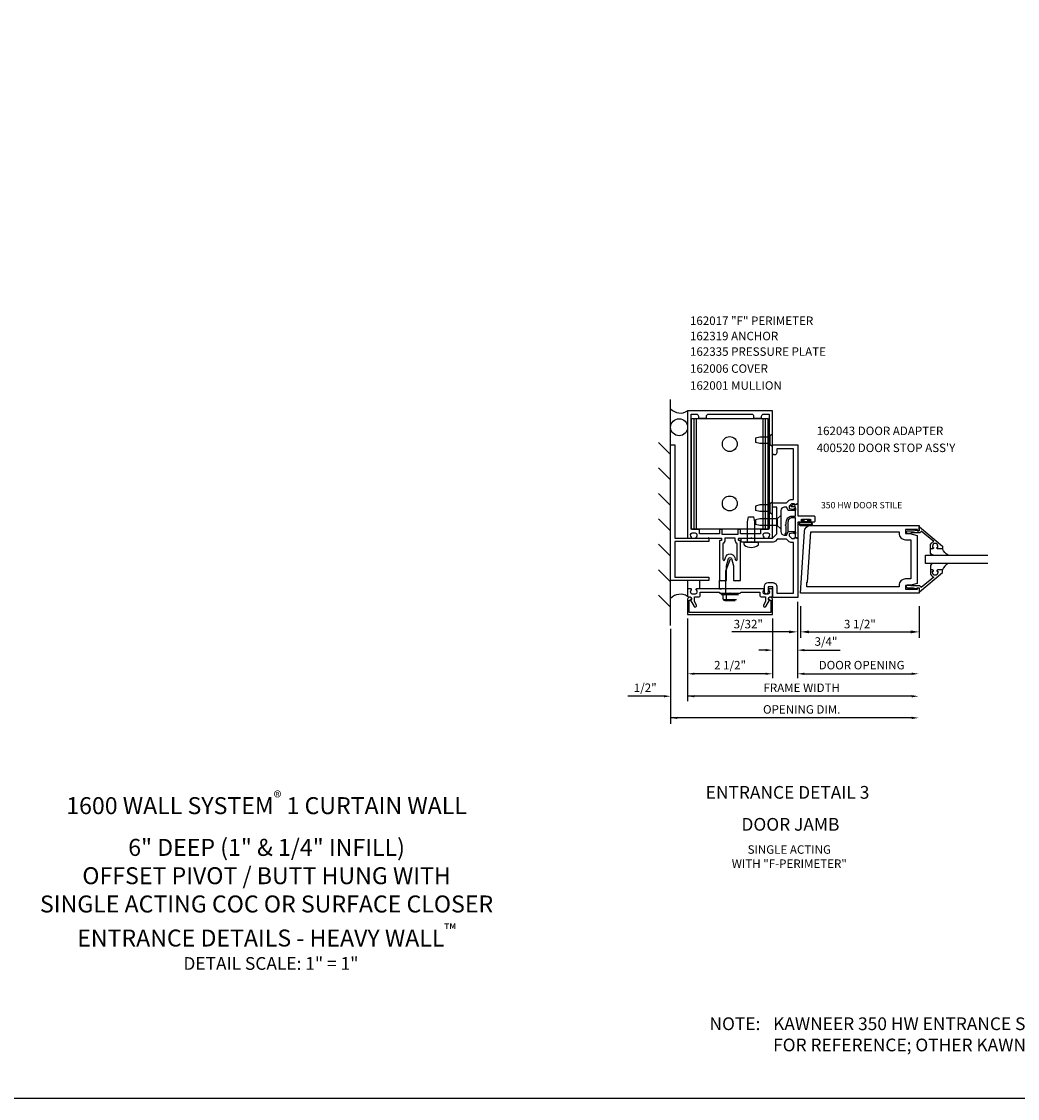
# Model space of a CAD drawing. Extents: x 0 to 102, y 0 to 63.
# Drawn here: x 28 to 58, y 0 to 32 of the extents above; entities that cross this region are included whole.
import ezdxf
from ezdxf.enums import TextEntityAlignment as Align

# ---------------------------------------------------------------- set-up
doc = ezdxf.new("R2010")
doc.units = 0
doc.header["$LTSCALE"] = 0.5
doc.header["$MEASUREMENT"] = 0
doc.layers.get('0').update_dxf_attribs({"linetype": 'CONTINUOUS'})
doc.layers.get('DEFPOINTS').update_dxf_attribs({"color": 11, "linetype": 'CONTINUOUS'})
for name, color, linetype in [('PART_NUMBERS', 6, 'CONTINUOUS'), ('R-ANNO-DIMS', 3, 'CONTINUOUS'), ('R-SWTS-DET1', 1, 'CONTINUOUS'), ('R-SWTS-DET2', 4, 'CONTINUOUS'), ('R-SWTS-DET3', 5, 'CONTINUOUS')]:
    doc.layers.add(name, color=color, linetype=linetype)
doc.styles.get("Standard").update_dxf_attribs({"font": 'arial.ttf'})
doc.dimstyles.new('EXT_ON-ON', dxfattribs={"dimscale": 2, "dimtxt": 0.125, "dimasz": 0.125, "dimexe": 0.09, "dimexo": 0.1875, "dimgap": 0.05, "dimtad": 3, "dimdec": 5, "dimzin": 3, "dimdsep": 46, "dimlunit": 5, "dimtxsty": 'Standard', "dimcen": 0, "dimazin": 0, "dimtfac": 1, "dimtdec": 4, "dimtofl": 0, "dimtmove": 0, "dimatfit": 0, "dimfxl": 1, "dimfrac": 2, "dimtolj": 1, "dimtzin": 3, "dimarcsym": 0})
doc.dimstyles.get("Standard").update_dxf_attribs({"dimtxt": 0.18, "dimasz": 0.18, "dimexe": 0.18, "dimexo": 0.0625, "dimgap": 0.09, "dimtad": 0, "dimtih": 1, "dimtoh": 1, "dimdec": 4, "dimzin": 0, "dimdsep": 46, "dimtxsty": 'Standard', "dimcen": 0.09, "dimadec": 0, "dimazin": 0, "dimtfac": 1, "dimtdec": 4, "dimtofl": 0, "dimtmove": 0, "dimatfit": 3, "dimfxl": 1, "dimtolj": 1, "dimtzin": 0, "dimarcsym": 0})

# ---------------------------------------------------------------- blocks, each defined once
blk = doc.blocks.new('*D33')
at = {"layer": 'DEFPOINTS', "color": 0, "transparency": 16777216}
for p in [(51.094, 14.763), (50.357, 14.263), (50.357, 13.21)]:
    blk.add_point(p, dxfattribs=at)
at = {"layer": 'R-ANNO-DIMS', "color": 0, "lineweight": -2, "transparency": 16777216}
for p, q in [((51.094, 14.638), (51.094, 13.085)), ((50.357, 14.138), (50.357, 13.085)), ((50.157, 13.21), (49.957, 13.21)), ((51.294, 13.21), (52.348, 13.21))]:
    blk.add_line(p, q, dxfattribs=at)
at = {"layer": 'R-ANNO-DIMS', "color": 0, "transparency": 16777216}
for points in [[(50.157, 13.243), (50.157, 13.176), (50.357, 13.21)], [(51.294, 13.243), (51.294, 13.176), (51.094, 13.21)]]:
    blk.add_solid(points, dxfattribs=at)
at = {"layer": 'R-ANNO-DIMS', "color": 0, "transparency": 16777216, "insert": (51.934, 13.464), "char_height": 0.25, "attachment_point": 5}
blk.add_mtext('\\A1;3/4"', dxfattribs=at)
blk = doc.blocks.new('*D34')
at = {"layer": 'DEFPOINTS', "color": 0, "transparency": 16777216}
for p in [(51.094, 14.763), (50.357, 14.263), (50.357, 12.513)]:
    blk.add_point(p, dxfattribs=at)
at = {"layer": 'R-ANNO-DIMS', "color": 0, "lineweight": -2, "transparency": 16777216}
for p, q in [((51.094, 14.638), (51.094, 12.388)), ((50.357, 14.138), (50.357, 12.388)), ((50.157, 12.513), (49.957, 12.513)), ((51.294, 12.513), (54.463, 12.513))]:
    blk.add_line(p, q, dxfattribs=at)
at = {"layer": 'R-ANNO-DIMS', "color": 0, "transparency": 16777216}
for points in [[(50.157, 12.546), (50.157, 12.48), (50.357, 12.513)], [(51.294, 12.546), (51.294, 12.48), (51.094, 12.513)]]:
    blk.add_solid(points, dxfattribs=at)
at = {"layer": 'R-ANNO-DIMS', "color": 0, "transparency": 16777216, "insert": (52.985, 12.768), "char_height": 0.25, "attachment_point": 5}
blk.add_mtext('\\A1;DOOR OPENING', dxfattribs=at)
blk = doc.blocks.new('*D35')
at = {"layer": 'DEFPOINTS', "color": 0, "transparency": 16777216}
for p in [(47.857, 14.263), (50.357, 14.263), (47.857, 12.513)]:
    blk.add_point(p, dxfattribs=at)
at = {"layer": 'R-ANNO-DIMS', "color": 0, "lineweight": -2, "transparency": 16777216}
for p, q in [((47.857, 14.138), (47.857, 12.388)), ((50.357, 14.138), (50.357, 12.388)), ((50.157, 12.513), (48.057, 12.513))]:
    blk.add_line(p, q, dxfattribs=at)
at = {"layer": 'R-ANNO-DIMS', "color": 0, "transparency": 16777216}
for points in [[(48.057, 12.546), (48.057, 12.48), (47.857, 12.513)], [(50.157, 12.546), (50.157, 12.48), (50.357, 12.513)]]:
    blk.add_solid(points, dxfattribs=at)
at = {"layer": 'R-ANNO-DIMS', "color": 0, "transparency": 16777216, "insert": (49.107, 12.767), "char_height": 0.25, "attachment_point": 5}
blk.add_mtext('\\A1;2 1/2"', dxfattribs=at)
blk = doc.blocks.new('B027078')
for points in [[(2.218, -0.388), (2.218, -0.076, 1), (2.124, -0.076), (2.124, -0.388, 1)], [(2.198, -0.388), (2.198, -0.076, 1), (2.144, -0.076), (2.144, -0.388, 1)], [(2.238, -0.29), (2.282, -0.29, -0.414214), (2.292, -0.3), (2.292, -0.36, -0.414214), (2.285, -0.367), (2.279, -0.367, -0.414214), (2.272, -0.36), (2.272, -0.31), (2.228, -0.31, -0.414214), (2.218, -0.3), (2.218, -0.165, -0.414214), (2.228, -0.155), (2.272, -0.155), (2.272, -0.104, -0.414214), (2.279, -0.097), (2.285, -0.097, -0.414214), (2.292, -0.104), (2.292, -0.165, -0.414214), (2.282, -0.175), (2.238, -0.175)]]:
    blk.add_lwpolyline(points, format="xyb", close=True)
blk = doc.blocks.new('B400086')
at = {"linetype": 'Continuous'}
blk.add_lwpolyline([(-0.07, 2.157), (-0.07, 2.402, 0.414214), (-0.09, 2.422), (-0.108, 2.422), (-0.191, 2.422, -0.414214), (-0.201, 2.432), (-0.201, 2.435, -0.267949), (-0.185, 2.462), (-0.13, 2.493, -0.131652), (-0.125, 2.495), (-0.12, 2.495, -0.414214), (-0.114, 2.489), (-0.114, 2.481, 0.517064), (-0.101, 2.472), (-0.013, 2.503, -0.517064), (0, 2.493), (0, 2.164, 0.414214), (0.01, 2.154), (0.469, 2.154, -0.414214), (0.5, 2.123), (0.5, 1.997, -0.414214), (0.469, 1.966), (0.347, 1.966, -1), (0.347, 2), (0.365, 2, 1), (0.365, 2.046), (0.115, 2.046, 1), (0.115, 2), (0.133, 2, -1), (0.133, 1.966), (0.01, 1.966, 0.414214), (0, 1.956), (0, 1.506, -0.517064), (-0.013, 1.497), (-0.063, 1.514, -0.318336), (-0.07, 1.524), (-0.07, 2.087, 0.414214), (-0.08, 2.097), (-0.169, 2.097, 0.414214), (-0.294, 1.972), (-0.294, 1.69, -0.137462), (-0.303, 1.659), (-0.355, 1.603, -0.549968), (-0.375, 1.619), (-0.345, 1.686, 0.104525), (-0.344, 1.69), (-0.344, 1.857, -1.134639), (-0.344, 1.897), (-0.344, 1.972, -0.414214), (-0.169, 2.147), (-0.08, 2.147, 0.414214)], format="xyb", close=True, dxfattribs=at)
blk = doc.blocks.new('*D39')
at = {"layer": 'DEFPOINTS', "color": 0, "linetype": 'ByBlock', "transparency": 16777216}
for p in [(51.183, 14.885), (54.683, 14.885), (54.683, 13.748)]:
    blk.add_point(p, dxfattribs=at)
at = {"layer": 'R-ANNO-DIMS', "color": 0, "linetype": 'ByBlock', "lineweight": -2, "transparency": 16777216}
for p, q in [((51.183, 14.51), (51.183, 13.568)), ((54.683, 14.51), (54.683, 13.568)), ((51.433, 13.748), (54.433, 13.748))]:
    blk.add_line(p, q, dxfattribs=at)
at = {"layer": 'R-ANNO-DIMS', "color": 0, "linetype": 'ByBlock', "transparency": 16777216}
for points in [[(51.433, 13.789), (51.433, 13.706), (51.183, 13.748)], [(54.433, 13.789), (54.433, 13.706), (54.683, 13.748)]]:
    blk.add_solid(points, dxfattribs=at)
at = {"layer": 'R-ANNO-DIMS', "color": 0, "linetype": 'ByBlock', "transparency": 16777216, "insert": (52.933, 13.977), "char_height": 0.25, "attachment_point": 5}
blk.add_mtext('\\A1;3 1/2"', dxfattribs=at)
blk = doc.blocks.new('B200093')
for points in [[(3.184, 1.891), (3.309, 1.891), (3.528, 1.832), (3.528, 0.418), (3.309, 0.359), (3.184, 0.359), (3.184, 0.25), (3.543, 0.25), (3.543, 0.282), (3.59, 0.282), (3.59, 0.125), (0.09, 0.125), (0.204, 1.949, -0.396029), (0.391, 2.125), (3.59, 2.125), (3.59, 1.968), (3.543, 1.968), (3.543, 2), (3.184, 2)], [(3.184, 1.703), (3.34, 1.703), (3.34, 0.547), (3.184, 0.547, 0.414214), (2.996, 0.359), (2.996, 0.312), (0.278, 0.312), (0.278, 0.454), (0.298, 0.454), (0.391, 1.938), (2.996, 1.938), (2.996, 1.891, 0.414214)]]:
    blk.add_lwpolyline(points, format="xyb", close=True)
blk = doc.blocks.new('B118060')
blk.add_lwpolyline([(0.531, 0.547, -0.414214), (0.5, 0.516), (0.491, 0.516), (0.491, 0.547), (0.453, 0.547, 1), (0.453, 0.391), (0.491, 0.391), (0.491, 0.422), (0.5, 0.422, -0.414214), (0.531, 0.391), (0.531, 0.329), (0.453, 0.329, -0.333115), (0.318, 0.43), (0.009, 0.061), (0.009, 0.061, -0.369906), (0.062, 0), (0.062, -0.25), (0.078, -0.25), (0.078, -0.348, -1), (0, -0.348), (0, -0.169), (-0.02, -0.094), (-0.02, -0.062), (0, -0.062), (0, 0), (-0.11, 0, -0.63707), (-0.115, 0.01), (0.454, 0.688), (0.531, 0.688)], format="xyb", close=True)
blk = doc.blocks.new('B027563')
blk.add_line((0.098, 0.359), (0.02, 0.359))
for centre, radius, start, end in [((0.02, 0.339), 0.02, 90.0301, 180), ((0.098, 0.27), 0.0891, 0, 90), ((-0.091, -0.291), 0.305, 24.1991, 72.6669)]:
    blk.add_arc(centre, radius, start, end)
blk = doc.blocks.new('*D66')
at = {"layer": 'DEFPOINTS', "color": 0, "linetype": 'ByBlock', "transparency": 16777216}
for p in [(51.094, 14.763), (51.183, 14.885), (51.183, 13.748)]:
    blk.add_point(p, dxfattribs=at)
at = {"layer": 'R-ANNO-DIMS', "color": 0, "linetype": 'ByBlock', "lineweight": -2, "transparency": 16777216}
for p, q in [((51.094, 14.388), (51.094, 13.568)), ((51.183, 14.51), (51.183, 13.568)), ((50.844, 13.748), (49.158, 13.748)), ((51.433, 13.748), (51.683, 13.748))]:
    blk.add_line(p, q, dxfattribs=at)
at = {"layer": 'R-ANNO-DIMS', "color": 0, "linetype": 'ByBlock', "transparency": 16777216}
for points in [[(50.844, 13.789), (50.844, 13.706), (51.094, 13.748)], [(51.433, 13.789), (51.433, 13.706), (51.183, 13.748)]]:
    blk.add_solid(points, dxfattribs=at)
at = {"layer": 'R-ANNO-DIMS', "color": 0, "linetype": 'ByBlock', "transparency": 16777216, "insert": (49.644, 13.977), "char_height": 0.25, "attachment_point": 5}
blk.add_mtext('\\A1;3/32"', dxfattribs=at)
blk = doc.blocks.new('B162043')
blk.add_lwpolyline([(1.6, 2.162, 0.414214), (1.5, 2.062), (1.5, 1.438, 0.414214), (1.6, 1.338), (1.66, 1.338, 0.315299), (1.678, 1.351), (1.705, 1.424, -0.315299), (1.724, 1.438), (1.909, 1.438, -0.414214), (1.929, 1.418), (1.929, 1.389, -0.414214), (1.909, 1.369), (1.897, 1.369), (1.897, 1.398), (1.859, 1.398), (1.757, 1.376, 0.354119), (1.741, 1.356), (1.741, 1.314), (1.808, 1.247, 0.198912), (1.825, 1.24), (1.897, 1.24), (1.897, 1.269), (2, 1.233), (2, -0.5), (1.287, -0.5, -0.414214), (1.257, -0.47), (1.257, -0.19), (1.12, -0.19), (1.12, -0.35, -1), (1.02, -0.35), (1.02, -0.165, -0.414214), (1.12, -0.065), (1.257, -0.065, -0.414214), (1.382, -0.19), (1.382, -0.375), (1.875, -0.375), (1.875, 1.115), (1.825, 1.115, -0.198912), (1.719, 1.158), (1.665, 1.213), (1.389, 1.213), (1.338, 1.162, -0.198912), (1.25, 1.125), (0.64, 1.125), (0.625, 1.14), (0.61, 1.125), (0.36, 1.125, -0.414214), (0.33, 1.155), (0.33, 1.22, -0.414214), (0.36, 1.25), (1.25, 1.25), (1.375, 1.375), (1.375, 2.162), (1.25, 2.162), (1.25, 2.287), (1.665, 2.287), (1.719, 2.342, -0.198912), (1.825, 2.386), (1.875, 2.386), (1.875, 3.875), (1.375, 3.875), (1.375, 3.763, -1), (1.25, 3.763), (1.25, 4), (2, 4), (2, 2.267), (1.897, 2.231), (1.897, 2.261), (1.825, 2.261, 0.198912), (1.808, 2.253), (1.741, 2.187), (1.741, 2.144, 0.354119), (1.757, 2.124), (1.859, 2.103), (1.897, 2.103), (1.897, 2.131), (1.909, 2.131, -0.414214), (1.929, 2.111), (1.929, 2.083, -0.414214), (1.909, 2.062), (1.724, 2.062, -0.315299), (1.705, 2.076), (1.678, 2.149, 0.315299), (1.66, 2.162)], format="xyb", close=True)

msp = doc.modelspace()

# ---------------------------------------------------------------- linework, layer by layer
msp.add_lwpolyline([(101.526536, 0), (0, 0), (0, 62.5885)])
at = {"layer": 'R-ANNO-DIMS', "linetype": 'ByBlock'}
for p, q in [((47.356914, 13.837998), (47.356914, 11.042915)), ((47.156817, 11.851496), (46.089908, 11.851496)), ((54.463262, 11.851496), (47.856577, 11.851496)), ((54.463262, 11.213407), (47.356914, 11.213407))]:
    msp.add_line(p, q, dxfattribs=at)
at = {"layer": 'R-ANNO-DIMS'}
msp.add_line((47.856577, 12.388153), (47.856577, 11.706658), dxfattribs=at)
at = {"layer": 'R-ANNO-DIMS', "linetype": 'ByBlock'}
for points in [[(54.463262, 12.546486), (54.463262, 12.47982), (54.663262, 12.513153)], [(47.156817, 11.88483), (47.156817, 11.818163), (47.356817, 11.851496)], [(48.056577, 11.88483), (48.056577, 11.818163), (47.856577, 11.851496)], [(54.463262, 11.88483), (54.463262, 11.818163), (54.663262, 11.851496)], [(47.556914, 11.246741), (47.556914, 11.180074), (47.356914, 11.213407)], [(54.463262, 11.246741), (54.463262, 11.180074), (54.663262, 11.213407)]]:
    msp.add_solid(points, dxfattribs=at)
at = {"layer": 'R-SWTS-DET1'}
for p, q in [((48.793577, 15.263153), (48.856077, 15.263153)), ((48.793577, 15.013153), (48.856077, 15.013153)), ((48.973577, 15.013153), (48.973577, 14.888153)), ((48.856577, 14.888153), (49.356577, 14.888153))]:
    msp.add_line(p, q, dxfattribs=at)
for points in [[(48.496577, 16.513153), (48.843577, 16.513153, -0.414213562), (48.853577, 16.503153), (48.853577, 16.447153, -0.414213562), (48.843577, 16.437153), (48.803577, 16.437153, 0.414213562), (48.793577, 16.427153), (48.793577, 15.263153), (48.833577, 15.263153), (48.848577, 15.248153), (48.863577, 15.263153), (48.936577, 15.263153), (48.951577, 15.248153), (48.966577, 15.263153), (49.006577, 15.263153), (49.006577, 15.693153), (49.06502, 15.911265, -0.767326988), (49.148134, 15.911265), (49.206577, 15.693153), (49.206577, 15.263153), (49.246577, 15.263153), (49.261577, 15.248153), (49.276577, 15.263153), (49.349577, 15.263153), (49.364577, 15.248153), (49.379577, 15.263153), (49.419577, 15.263153), (49.419577, 16.427153, 0.414213562), (49.409577, 16.437153), (49.369577, 16.437153, -0.414213562), (49.359577, 16.447153), (49.359577, 16.503153, -0.414213562), (49.369577, 16.513153), (49.716577, 16.513153), (49.731577, 16.528153), (49.746577, 16.513153), (50.098577, 16.513153, 0.669376495), (50.109148, 16.538794, -0.199772927), (50.082577, 16.602644), (50.082577, 16.613153, -0.414213562), (50.132577, 16.663153), (50.220577, 16.663153, -0.414213562), (50.270577, 16.613153), (50.270577, 16.602644, -0.199772927), (50.244005, 16.538794, 0.669376495), (50.254577, 16.513153), (50.336577, 16.513153, 0.414213562), (50.356577, 16.533153), (50.356577, 20.263153), (47.856577, 20.263153), (47.856577, 16.533153, 0.414213562), (47.876577, 16.513153), (47.958577, 16.513153, 0.669376495), (47.969148, 16.538794, -0.199772927), (47.942577, 16.602644), (47.942577, 16.613153, -0.414213562), (47.992577, 16.663153), (48.080577, 16.663153, -0.414213562), (48.130577, 16.613153), (48.130577, 16.602644, -0.199772927), (48.104005, 16.538794, 0.669376495), (48.114577, 16.513153), (48.466577, 16.513153), (48.481577, 16.528153)], [(48.873577, 16.743153, 0.414213562), (48.853577, 16.763153), (48.813577, 16.763153, 0.414213562), (48.793577, 16.743153), (48.793577, 16.638153), (48.211577, 16.638153), (48.211577, 16.743153, 0.414213562), (48.191577, 16.763153), (47.986577, 16.763153, -0.414213562), (47.956577, 16.793153), (47.956577, 20.163153), (48.116577, 20.163153, -0.414213562), (48.176577, 20.103153), (48.176577, 20.043153), (48.411577, 20.043153), (48.411577, 20.103153, -0.414213562), (48.471577, 20.163153), (49.741577, 20.163153, -0.414213562), (49.801577, 20.103153), (49.801577, 20.043153), (50.036577, 20.043153), (50.036577, 20.103153, -0.414213562), (50.096577, 20.163153), (50.256577, 20.163153), (50.256577, 16.793153, -0.414213562), (50.226577, 16.763153), (50.021577, 16.763153, 0.414213562), (50.001577, 16.743153), (50.001577, 16.638153), (49.419577, 16.638153), (49.419577, 16.743153, 0.414213562), (49.399577, 16.763153), (49.359577, 16.763153, 0.414213562), (49.339577, 16.743153), (49.339577, 16.613153), (48.873577, 16.613153)], [(48.893577, 16.349173), (48.893577, 15.885674, 0.876976463), (48.952555, 15.877909), (48.968427, 15.937147, -0.767326988), (49.244726, 15.937147), (49.260599, 15.877909, 0.876976463), (49.319577, 15.885674), (49.319577, 16.349173, -0.281861054), (49.259577, 16.447153), (49.259577, 16.513153), (48.953577, 16.513153), (48.953577, 16.447153, -0.281861054)], [(50.042577, 14.777153), (50.156577, 14.777153), (50.156577, 14.642328), (50.095854, 14.537153, 1), (50.165136, 14.497153), (50.270577, 14.679782, -0.849090459), (50.286577, 14.777153), (50.326577, 14.777153, 0.414213562), (50.356577, 14.807153), (50.356577, 14.993153, 0.414213562), (50.336577, 15.013153), (50.254577, 15.013153, 0.669376495), (50.244005, 14.987511, -0.199772927), (50.270577, 14.923661), (50.270577, 14.913153, -0.414213562), (50.220577, 14.863153), (50.132577, 14.863153, -0.414213562), (50.082577, 14.913153), (50.082577, 14.923661, -0.199772927), (50.109148, 14.987511, 0.669376495), (50.098577, 15.013153), (49.331577, 15.013153), (49.316577, 15.028153), (49.301577, 15.013153), (48.911577, 15.013153), (48.896577, 15.028153), (48.881577, 15.013153), (48.114577, 15.013153, 0.669376495), (48.104005, 14.987511, -0.199772927), (48.130577, 14.923661), (48.130577, 14.913153, -0.414213562), (48.080577, 14.863153), (47.992577, 14.863153, -0.414213562), (47.942577, 14.913153), (47.942577, 14.923661, -0.199772927), (47.969148, 14.987511, 0.669376495), (47.958577, 15.013153), (47.876577, 15.013153, 0.414213562), (47.856577, 14.993153), (47.856577, 14.807153, 0.414213562), (47.886577, 14.777153), (47.926577, 14.777153, -0.849090459), (47.942577, 14.679782), (48.048018, 14.497153, 1), (48.1173, 14.537153), (48.056577, 14.642328), (48.056577, 14.777153), (48.170577, 14.777153, 0.414213562), (48.230577, 14.837153), (48.230577, 14.913153), (48.781577, 14.913153), (48.806577, 14.888153), (49.091577, 14.888153), (49.106577, 14.903153), (49.121577, 14.888153), (49.406577, 14.888153), (49.431577, 14.913153), (49.982577, 14.913153), (49.982577, 14.837153, 0.414213562)], [(47.906577, 14.323153), (47.906577, 14.687153), (47.936577, 14.687153, 1), (47.936577, 14.767153), (47.916577, 14.767153, 0.414213562), (47.856577, 14.707153), (47.856577, 14.263153), (50.356577, 14.263153), (50.356577, 14.707153, 0.414213562), (50.296577, 14.767153), (50.276577, 14.767153, 1), (50.276577, 14.687153), (50.306577, 14.687153), (50.306577, 14.323153)]]:
    msp.add_lwpolyline(points, format="xyb", close=True, dxfattribs=at)
at = {"layer": 'R-SWTS-DET2'}
for p, q in [((47.971355, 20.031569), (50.226577, 20.031569)), ((47.971355, 16.781569), (47.971355, 20.031569)), ((48.046113, 16.781569), (48.046113, 20.031569)), ((48.118966, 16.781569), (48.118966, 20.031569)), ((50.078966, 16.781569), (50.078966, 20.031569)), ((50.151819, 16.781569), (50.151819, 20.031569)), ((50.226577, 16.781569), (50.226577, 20.031569)), ((49.857039, 19.456569), (49.857039, 19.326569)), ((49.982041, 19.486569), (49.857041, 19.456569)), ((50.276039, 19.486569), (49.98204, 19.486569)), ((50.357039, 19.584069), (50.276039, 19.513656)), ((50.276039, 19.513656), (50.276039, 19.269482)), ((49.982041, 19.296569), (49.857041, 19.326569)), ((50.276039, 19.296569), (49.98204, 19.296569)), ((50.357039, 19.19907), (50.276039, 19.269482)), ((49.856577, 17.456569), (49.856577, 17.326569)), ((49.981579, 17.486569), (49.856579, 17.456569)), ((50.275577, 17.486569), (49.981578, 17.486569)), ((50.356577, 17.584069), (50.275577, 17.513656)), ((50.275577, 17.513656), (50.275577, 17.269482)), ((49.623577, 16.995155), (49.655577, 17.138156)), ((49.655577, 17.138153), (49.807577, 17.138153)), ((49.839576, 16.995155), (49.807576, 17.138156)), ((49.981579, 17.296569), (49.856579, 17.326569)), ((50.275577, 17.296569), (49.981578, 17.296569)), ((50.356577, 17.19907), (50.275577, 17.269482)), ((50.606577, 17.173555), (50.494416, 17.076055)), ((49.623577, 16.388153), (49.623577, 16.995153)), ((49.839577, 16.388153), (49.839577, 16.995154)), ((49.856575, 17.046055), (49.856575, 16.916055)), ((49.981578, 17.076056), (49.856578, 17.046056)), ((49.981578, 16.886055), (49.856578, 16.916055)), ((50.494416, 17.076055), (49.981577, 17.076055)), ((50.494416, 16.886055), (49.981578, 16.886055)), ((50.494416, 17.076055), (50.494416, 16.886056)), ((50.606577, 16.788556), (50.494416, 16.886056)), ((47.971355, 16.781569), (50.226577, 16.781569)), ((49.519077, 16.388153), (49.944077, 16.388153)), ((49.519077, 16.32483), (49.519077, 16.388153)), ((49.944077, 16.32483), (49.944077, 16.388153)), ((49.106577, 15.888153), (48.981197, 15.553153)), ((48.981197, 14.888153), (48.981197, 15.553153)), ((47.857065, 15.263501), (47.857065, 15.013501)), ((48.217065, 15.013501), (48.217065, 15.263501)), ((48.793577, 15.013153), (48.793577, 15.263153)), ((48.856577, 14.848153), (48.856577, 14.888153)), ((48.856577, 14.848153), (49.356577, 14.848153)), ((48.903667, 14.708473), (48.903667, 14.848153)), ((48.919987, 14.704548), (49.293177, 14.704548)), ((48.919987, 14.685843), (48.919987, 14.704548)), ((48.954397, 14.673548), (49.258772, 14.673548)), ((49.005122, 14.708473), (49.005122, 14.848153))]:
    msp.add_line(p, q, dxfattribs=at)
msp.add_lwpolyline([(48.481672, 16.413738), (47.481672, 16.413738), (47.481672, 15.363738), (48.481672, 15.363738), (48.481672, 15.263738), (47.356672, 15.263738), (47.356672, 19.263738), (47.481672, 19.263738), (47.481672, 16.513738), (48.481672, 16.513738)], close=True, dxfattribs=at)
for centre in [(49.098966, 19.281569), (49.098966, 17.531569)]:
    msp.add_circle(centre, 0.219, dxfattribs=at)
for centre, radius, start, end in [((49.544077, 16.32483), 0.025, 179.9998, 233.033), ((49.731577, 16.573951), 0.336798, 233.0333, 306.9668), ((49.919077, 16.32483), 0.025, 306.967, 0), ((48.954397, 14.727858), 0.054313, 200.9107, 339.0893), ((49.106577, 14.838398), 0.164849, 232.0123, 307.9877)]:
    msp.add_arc(centre, radius, start, end, dxfattribs=at)
at = {"layer": 'R-SWTS-DET3'}
for p, q in [((47.356577, 13.934999), (47.356577, 20.594719)), ((47.356577, 18.974434), (47.003023, 19.327988)), ((47.356577, 18.224434), (47.003023, 18.577988)), ((47.356577, 17.474434), (47.003023, 17.827988)), ((47.356577, 16.724434), (47.003023, 17.077988)), ((47.356577, 15.974434), (47.003023, 16.327988)), ((47.356577, 15.224434), (47.003023, 15.577988)), ((47.356577, 14.474434), (47.003023, 14.827988))]:
    msp.add_line(p, q, dxfattribs=at)
msp.add_lwpolyline([(56.708686, 15.760216), (54.87052, 15.760216), (54.87052, 16.010216), (56.708686, 16.010216)], dxfattribs=at)
msp.add_circle((47.607008, 19.775989), 0.25, dxfattribs=at)
for centre, start, end in [((47.642404, 20.592543), 223.8201414, 302.727069), ((47.642404, 14.459491), 57.272931, 136.1798586)]:
    msp.add_arc(centre, 0.396148, start, end, dxfattribs=at)

# ---------------------------------------------------------------- block references
for name, p in [('B162043', (49.106577, 15.263153)), ('B400086', (51.106577, 15.013469))]:
    msp.add_blockref(name, p)
at = {"rotation": 90}
msp.add_blockref('B027078', (51.106577, 14.763153), dxfattribs=at)
at = {"layer": 'R-SWTS-DET1'}
msp.add_blockref('B200093', (51.09252, 14.760216), dxfattribs=at)
at = {"layer": 'R-SWTS-DET1', "rotation": 270}
msp.add_blockref('B118060', (54.68252, 16.728216), dxfattribs=at)
at = {"layer": 'R-SWTS-DET1', "xscale": -1, "rotation": 270}
msp.add_blockref('B118060', (54.68252, 15.042216), dxfattribs=at)
at = {"layer": 'R-SWTS-DET2', "xscale": -1, "rotation": 90}
msp.add_blockref('B027563', (55.37052, 16.197716), dxfattribs=at)
at = {"layer": 'R-SWTS-DET2', "rotation": 90}
msp.add_blockref('B027563', (55.37052, 15.572716), dxfattribs=at)

# ---------------------------------------------------------------- texts
at = {"color": 2, "linetype": 'Continuous'}
msp.add_text('ENTRANCE DETAIL 3', height=0.375, dxfattribs=at).set_placement((50.800975, 8.831655), align=Align.CENTER)
at = {"color": 7, "linetype": 'Continuous'}
msp.add_text('DOOR JAMB', height=0.375, dxfattribs=at).set_placement((50.886868, 7.889258), align=Align.CENTER)
at = {"color": 2}
for s, insert, char_height, width, attachment_point in [('\\A1;1600 WALL SYSTEM{\\H0.7x;\\S®^ ;} 1 CURTAIN WALL\\P6" DEEP (1" & 1/4" INFILL)\\POFFSET PIVOT / BUTT HUNG WITH\\PSINGLE ACTING COC OR SURFACE CLOSER\\PENTRANCE DETAILS - HEAVY WALL{\\H0.7x;\\S™^ ;}', (35.448434, 9.047678), 0.5, 23.07435086, 2), ('DETAIL SCALE: 1" = 1"', (35.577026, 4.165428), 0.375, 9.6875, 2), ('\\pxi-5,l6,t6;NOTE:^IKAWNEER 350 HW ENTRANCE SHOWN IN THESE DETAILS\\P^IFOR REFERENCE; OTHER KAWNEER DOOR MODELS CAN BE USED.', (48.126288, 2.389112), 0.375, 28.02626761, 1)]:
    msp.add_mtext(s, dxfattribs=dict(at, insert=insert, char_height=char_height, width=width, attachment_point=attachment_point))
at = {"color": 7, "insert": (50.852951, 7.459476), "char_height": 0.25, "width": 5.15625, "attachment_point": 2}
msp.add_mtext('SINGLE ACTING\\PWITH "F-PERIMETER"', dxfattribs=at)
at = {"layer": 'PART_NUMBERS'}
for s, height, p in [('162017 "F" PERIMETER', 0.25, (47.925799, 22.790751)), ('162319 ANCHOR', 0.25, (47.925799, 22.34013)), ('162335 PRESSURE PLATE', 0.25, (47.927416, 21.881871)), ('162006 COVER', 0.25, (47.927416, 21.381871)), ('162001 MULLION', 0.25, (47.927416, 20.881871)), ('162043 DOOR ADAPTER', 0.25, (51.658316, 19.546026)), ("400520 DOOR STOP ASS'Y", 0.25, (51.658316, 19.046026)), ('350 HW DOOR STILE', 0.1875, (51.78615, 17.387844))]:
    msp.add_text(s, height=height, dxfattribs=at).set_placement(p)
at = {"layer": 'R-ANNO-DIMS', "linetype": 'ByBlock'}
for s, p in [('1/2"', (46.606914, 12.101496)), ('FRAME WIDTH', (51.21879, 12.101496)), ('OPENING DIM.', (51.21879, 11.463407))]:
    msp.add_text(s, height=0.25, dxfattribs=at).set_placement(p, align=Align.MIDDLE_CENTER)

# ---------------------------------------------------------------- dimensions: what is measured, and where the dimension line sits
dim = msp.add_linear_dim(base=(51.18252, 13.747554), p1=(51.09352, 14.76325), p2=(51.18252, 14.885216), dimstyle='EXT_ON-ON', override={"dimpost": '"'}, dxfattribs=at)
dim.commit()
dim.dimension.update_dxf_attribs({"geometry": '*D66', "text_midpoint": (49.644395, 13.747554), "dimtype": 160})
at = {"layer": 'R-ANNO-DIMS'}
dim = msp.add_linear_dim(base=(50.356577, 12.513153), p1=(51.09352, 14.76325), p2=(50.356577, 14.263153), text='DOOR OPENING', dimstyle='Standard', override={"dimtxt": 0.25, "dimasz": 0.2, "dimexe": 0.125, "dimexo": 0.125, "dimgap": 0.125, "dimtad": 1, "dimtih": 0, "dimtoh": 0, "dimdec": 5, "dimzin": 3, "dimlunit": 4, "dimcen": 0, "dimtdec": 5, "dimatfit": 0, "dimfrac": 2, "dimtzin": 3}, dxfattribs=at)
dim.commit()
dim.dimension.update_dxf_attribs({"geometry": '*D34', "text_midpoint": (52.984919, 12.513153), "dimtype": 160})
dim = msp.add_linear_dim(base=(50.356577, 13.209605), p1=(51.09352, 14.763153), p2=(50.356577, 14.263153), dimstyle='Standard', override={"dimtxt": 0.25, "dimasz": 0.2, "dimexe": 0.125, "dimexo": 0.125, "dimgap": 0.125, "dimtad": 1, "dimtih": 0, "dimtoh": 0, "dimdec": 5, "dimzin": 3, "dimlunit": 4, "dimcen": 0, "dimtdec": 5, "dimatfit": 0, "dimfrac": 2, "dimtzin": 3}, dxfattribs=at)
dim.commit()
dim.dimension.update_dxf_attribs({"geometry": '*D33', "text_midpoint": (51.933964, 13.209605), "dimtype": 160})
at = {"layer": 'R-ANNO-DIMS', "linetype": 'ByBlock'}
dim = msp.add_linear_dim(base=(54.68252, 13.747554), p1=(51.18252, 14.885216), p2=(54.68252, 14.885216), dimstyle='EXT_ON-ON', override={"dimpost": '"'}, dxfattribs=at)
dim.commit()
dim.dimension.update_dxf_attribs({"geometry": '*D39', "text_midpoint": (52.93252, 13.976902)})
at = {"layer": 'R-ANNO-DIMS'}
dim = msp.add_linear_dim(base=(47.856577, 12.513153), p1=(50.356577, 14.263153), p2=(47.856577, 14.263153), dimstyle='Standard', override={"dimtxt": 0.25, "dimasz": 0.2, "dimexe": 0.125, "dimexo": 0.125, "dimgap": 0.125, "dimtad": 1, "dimtih": 0, "dimtoh": 0, "dimdec": 5, "dimzin": 3, "dimlunit": 4, "dimcen": 0, "dimtdec": 5, "dimatfit": 0, "dimfrac": 2, "dimtzin": 3}, dxfattribs=at)
dim.commit()
dim.dimension.update_dxf_attribs({"geometry": '*D35', "text_midpoint": (49.106577, 12.767416)})

doc.saveas('drawing.dxf')
